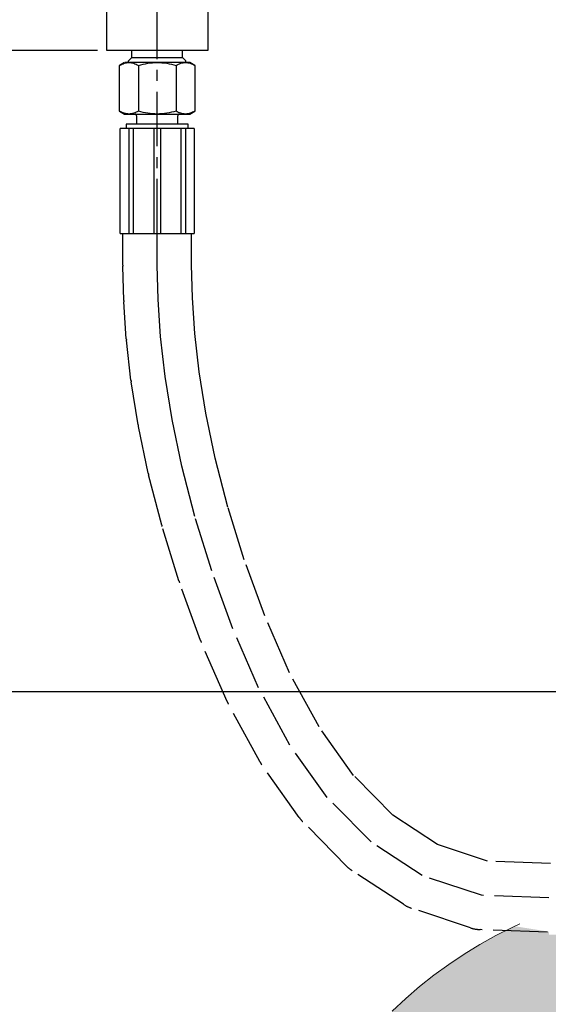
# Model space of a CAD drawing. Units: millimetres. Extents: x 10131 to 35598, y 6512 to 15765.
# Drawn here: x 33145 to 33299, y 14887 to 15174 of the extents above; entities that cross this region are included whole.
import ezdxf

# ---------------------------------------------------------------- set-up
doc = ezdxf.new("R2010")
doc.units = ezdxf.units.MM
doc.header["$LTSCALE"] = 0.5
doc.linetypes.add('CENTER', pattern=[50.8, 31.75, -6.35, 6.35, -6.35])
doc.layers.add('1', color=7, linetype='CENTER')
doc.layers.add('FARVER', color=7, linetype='Continuous')
doc.layers.add('P-PIPE', color=7, linetype='Continuous', lineweight=18)
doc.styles.add('Sanserif', font='sanss___.ttf')
doc.dimstyles.get("Standard").update_dxf_attribs({"dimtxt": 3.5, "dimasz": 3.5, "dimexe": 1, "dimexo": 1, "dimgap": 1, "dimtad": 1, "dimtih": 1, "dimtoh": 1, "dimdec": 0, "dimzin": 0, "dimdsep": 46, "dimtxsty": 'Sanserif', "dimcen": 1, "dimclrd": 256, "dimclre": 256, "dimclrt": 256, "dimadec": 0, "dimazin": 0, "dimtfac": 1, "dimtdec": 0, "dimtofl": 0, "dimtmove": 0, "dimatfit": 3, "dimfxl": 1, "dimtolj": 1, "dimtzin": 0, "dimarcsym": 0})

# ---------------------------------------------------------------- blocks, each defined once
blk = doc.blocks.new('80L 300 Bar Cylinder INERGEN')
at = {"layer": 'P-PIPE', "flags": 128}
for points in [[(7727.43, 1719.97), (7731.33, 1723.61), (7735.38, 1727.09), (7739.56, 1730.41), (7743.87, 1733.56), (7748.31, 1736.54), (7752.86, 1739.33), (7757.52, 1741.94), (7762.27, 1744.36), (7764.58, 1745.42)], [(7727.43, 1719.97), (7731.33, 1723.61), (7735.38, 1727.09), (7739.56, 1730.41), (7743.87, 1733.56), (7748.31, 1736.54), (7752.86, 1739.33), (7757.52, 1741.94), (7762.27, 1744.36), (7764.51, 1745.39)]]:
    blk.add_lwpolyline(points, dxfattribs=at)
blk = doc.blocks.new('*D15')
at = {"lineweight": -2, "transparency": 16777216}
for p, q in [((33167.57, 15165.2), (32481.12, 15165.2)), ((32491.12, 15130.2), (32491.12, 14193.36)), ((32491.12, 13200.46), (32491.12, 14137.3)), ((32761.13, 13165.46), (32481.12, 13165.46))]:
    blk.add_line(p, q, dxfattribs=at)
at = {"transparency": 16777216}
for points in [[(32485.29, 15130.2), (32496.96, 15130.2), (32491.12, 15165.2)], [(32485.29, 13200.46), (32496.96, 13200.46), (32491.12, 13165.46)]]:
    blk.add_solid(points, dxfattribs=at)
at = {"layer": 'Defpoints', "color": 0, "transparency": 16777216}
for p in [(32491.12, 15165.2), (33177.57, 15165.2), (32771.13, 13165.46)]:
    blk.add_point(p, dxfattribs=at)
at = {"transparency": 16777216, "insert": (32491.12, 14165.33), "char_height": 35, "attachment_point": 5, "style": 'Sanserif'}
blk.add_mtext('\\A1;2000', dxfattribs=at)
blk = doc.blocks.new('*D16')
at = {"lineweight": -2, "transparency": 16777216}
for p, q in [((33316.03, 14978.42), (32575.45, 14978.42)), ((32585.45, 14943.42), (32585.45, 14099.99)), ((32585.45, 13200.46), (32585.45, 14043.89)), ((32761.13, 13165.46), (32575.45, 13165.46))]:
    blk.add_line(p, q, dxfattribs=at)
at = {"transparency": 16777216}
for points in [[(32579.61, 14943.42), (32591.28, 14943.42), (32585.45, 14978.42)], [(32579.61, 13200.46), (32591.28, 13200.46), (32585.45, 13165.46)]]:
    blk.add_solid(points, dxfattribs=at)
at = {"layer": 'Defpoints', "color": 0, "transparency": 16777216}
for p in [(33326.03, 14978.42), (32585.45, 13165.46), (32771.13, 13165.46)]:
    blk.add_point(p, dxfattribs=at)
at = {"transparency": 16777216, "insert": (32585.45, 14071.94), "char_height": 35, "attachment_point": 5, "style": 'Sanserif'}
blk.add_mtext('\\A1;1813', dxfattribs=at)
blk = doc.blocks.new('MANIFOLD KROP MT1')
for p, q in [((-8.37, -0.98), (-7.39, 0)), ((-7.39, 0), (-7.39, 2)), ((-7.39, 0), (7.39, 0)), ((7.39, 0), (7.39, 2)), ((8.37, -0.98), (7.39, 0)), ((-9.5, -1.5), (-10.97, -2.35)), ((-10.97, -15.65), (-10.97, -2.35)), ((-8.23, -1.5), (-9.36, -1.5)), ((-8.37, -1.5), (-8.37, -0.98)), ((0, -1.5), (-8.23, -1.5)), ((-5.48, -2.35), (-5.48, -15.65)), ((8.23, -1.5), (0, -1.5)), ((5.48, -2.35), (5.48, -15.65)), ((9.5, -1.5), (8.23, -1.5)), ((8.37, -1.5), (8.37, -0.98)), ((10.97, -2.35), (9.5, -1.5)), ((10.97, -2.35), (10.97, -15.65)), ((-10.97, -15.65), (-9.5, -16.5)), ((-9.5, -16.5), (-8.23, -16.5)), ((-8.23, -16.5), (0, -16.5)), ((-6, -17), (-6, -19.5)), ((0, -16.5), (8.23, -16.5)), ((6, -19.5), (6, -17)), ((8.23, -16.5), (9.5, -16.5)), ((9.5, -16.5), (10.97, -15.65)), ((-9, -19.5), (-9, -20.7)), ((9, -19.5), (-9, -19.5)), ((9, -20.7), (9, -19.5)), ((-10.75, -51.3), (-10.75, -20.7)), ((10.75, -20.7), (-10.75, -20.7)), ((-8.31, -20.7), (-8.31, -51.3)), ((-6.9, -51.3), (-6.9, -20.7)), ((-1, -20.7), (-1, -51.3)), ((1, -51.3), (1, -20.7)), ((6.9, -20.7), (6.9, -51.3)), ((8.31, -51.3), (8.31, -20.7)), ((10.75, -20.7), (10.75, -51.3)), ((-10.75, -51.3), (10.75, -51.3))]:
    blk.add_line(p, q)
at = {"flags": 128}
for points in [[(-6, -17), (-6, -16.98), (-6, -16.96), (-6, -16.94), (-6.01, -16.92), (-6.01, -16.9), (-6.01, -16.88), (-6.02, -16.86), (-6.03, -16.84), (-6.03, -16.82), (-6.04, -16.81), (-6.05, -16.79), (-6.06, -16.77), (-6.07, -16.75), (-6.08, -16.73), (-6.09, -16.72), (-6.1, -16.7), (-6.11, -16.69), (-6.12, -16.67), (-6.14, -16.66), (-6.15, -16.64), (-6.17, -16.63), (-6.18, -16.61), (-6.2, -16.6), (-6.21, -16.59), (-6.23, -16.58), (-6.25, -16.57), (-6.26, -16.56), (-6.28, -16.55), (-6.3, -16.54), (-6.32, -16.53), (-6.34, -16.53), (-6.36, -16.52), (-6.38, -16.52), (-6.4, -16.51), (-6.42, -16.51)], [(6.42, -16.51), (6.4, -16.51), (6.38, -16.51), (6.36, -16.52), (6.34, -16.53), (6.32, -16.53), (6.31, -16.54), (6.29, -16.55), (6.27, -16.56), (6.25, -16.57), (6.23, -16.58), (6.22, -16.59), (6.2, -16.6), (6.19, -16.61), (6.17, -16.62), (6.16, -16.64), (6.14, -16.65), (6.13, -16.67), (6.11, -16.68), (6.1, -16.7), (6.09, -16.71), (6.08, -16.73), (6.07, -16.75), (6.06, -16.76), (6.05, -16.78), (6.04, -16.8), (6.03, -16.82), (6.03, -16.84), (6.02, -16.86), (6.02, -16.88), (6.01, -16.9), (6.01, -16.92), (6, -16.93), (6, -16.95), (6, -16.97), (6, -16.99), (6, -17)]]:
    blk.add_lwpolyline(points, dxfattribs=at)
for points in [[(-10.97, -2.35), (-10.52, -2.08), (-9.62, -1.66), (-8.69, -1.51), (-8.23, -1.5)], [(-8.23, -1.5), (-7.77, -1.51), (-6.85, -1.66), (-5.94, -2.07), (-5.48, -2.35)], [(-5.48, -2.35), (-4.59, -2.08), (-2.78, -1.66), (-0.93, -1.51), (0, -1.5)], [(0, -1.5), (0.92, -1.51), (2.75, -1.66), (4.58, -2.07), (5.48, -2.35)], [(5.48, -2.35), (5.93, -2.08), (6.84, -1.66), (7.76, -1.51), (8.23, -1.5)], [(8.23, -1.5), (8.69, -1.51), (9.6, -1.66), (10.52, -2.07), (10.97, -2.35)], [(-8.23, -16.5), (-8.69, -16.49), (-9.6, -16.34), (-10.52, -15.93), (-10.97, -15.65)], [(-5.48, -15.65), (-5.93, -15.92), (-6.84, -16.34), (-7.76, -16.49), (-8.23, -16.5)], [(0, -16.5), (-0.92, -16.49), (-2.75, -16.34), (-4.58, -15.93), (-5.48, -15.65)], [(5.48, -15.65), (4.59, -15.92), (2.78, -16.34), (0.93, -16.49), (0, -16.5)], [(8.23, -16.5), (7.77, -16.49), (6.85, -16.34), (5.94, -15.93), (5.48, -15.65)], [(10.97, -15.65), (10.52, -15.92), (9.62, -16.34), (8.69, -16.49), (8.23, -16.5)]]:
    blk.add_open_spline(points, degree=3)

msp = doc.modelspace()

# ---------------------------------------------------------------- hatches: boundary and pattern name
at = {"layer": 'FARVER', "true_color": 0x58ba48}
h = msp.add_hatch(color=85, dxfattribs=at)
h.dxf.hatch_style = 1
h.paths.add_polyline_path([(33346.53, 14912.3), (33330.79, 14912.3), (33330.79, 14909.38), (33329.59, 14909.38), (33329.59, 14907.73), (33298.99, 14907.73), (33298.99, 14908.55), (33288.96, 14910.16), (33288.23, 14909.82), (33283.47, 14907.4), (33278.81, 14904.79), (33274.26, 14902), (33269.83, 14899.02), (33265.51, 14895.87), (33261.33, 14892.55), (33257.29, 14889.07), (33253.38, 14885.43), (33249.63, 14881.63), (33246.03, 14877.69), (33242.59, 14873.6), (33239.31, 14869.39), (33236.21, 14865.04), (33233.28, 14860.57), (33230.54, 14855.99), (33227.98, 14851.31), (33225.61, 14846.52), (33223.43, 14841.65), (33221.45, 14836.69), (33219.67, 14831.65), (33218.09, 14826.55), (33216.72, 14821.39), (33215.55, 14816.18), (33214.6, 14810.93), (33213.85, 14805.64), (33213.32, 14800.33), (33213, 14795), (33212.89, 14789.66), (33346.53, 14789.66)])
h.paths.add_polyline_path([(33436.16, 14888.48), (33432.13, 14891.99), (33427.97, 14895.33), (33423.68, 14898.51), (33419.27, 14901.51), (33414.74, 14904.34), (33410.09, 14906.98), (33405.35, 14909.43), (33400.52, 14911.7), (33395.59, 14913.76), (33390.59, 14915.63), (33385.52, 14917.3), (33380.38, 14918.76), (33375.19, 14920.02), (33365.05, 14920.02), (33363.22, 14917.84), (33361.21, 14916.09), (33358.98, 14914.67), (33356.48, 14913.55), (33353.77, 14912.78), (33348.53, 14912.3), (33346.53, 14912.3), (33346.53, 14789.66), (33479.89, 14789.66), (33479.82, 14794.11), (33479.53, 14799.44), (33479.03, 14804.76), (33478.32, 14810.05), (33477.4, 14815.31), (33476.27, 14820.53), (33474.93, 14825.7), (33473.39, 14830.81), (33471.64, 14835.86), (33469.7, 14840.83), (33467.55, 14845.72), (33465.21, 14850.52), (33462.68, 14855.22), (33459.97, 14859.82), (33457.07, 14864.31), (33454, 14868.67), (33450.75, 14872.91), (33447.34, 14877.02), (33443.77, 14880.99), (33440.04, 14884.81)])

# ---------------------------------------------------------------- linework, layer by layer
for p, q in [((33170.27, 15165.2), (33170.27, 15183.14)), ((33199.64, 15183.14), (33199.64, 15165.2)), ((33199.64, 15165.2), (33170.27, 15165.2))]:
    msp.add_line(p, q)
at = {"layer": '1'}
msp.add_line((33184.95, 15111.9), (33184.95, 15705.46), dxfattribs=at)
msp.add_lwpolyline([(33298.59, 14908.39), (33278.91, 14909.17, -0.070469), (33276.15, 14909.68), (33258.95, 14915.4, -0.065001), (33256.62, 14916.53), (33241.71, 14926.32, -0.052878), (33240.08, 14927.65), (33227.29, 14940.62, -0.040146), (33226.26, 14941.85), (33215.41, 14957.11, -0.029719), (33214.78, 14958.12), (33205.69, 14974.8, -0.021855), (33205.3, 14975.58), (33197.78, 14992.8, -0.015894), (33197.55, 14993.39), (33191.42, 15010.27, -0.011876), (33191.27, 15010.72), (33186.37, 15026.52, -0.011512), (33186.24, 15026.97), (33182.42, 15041.62, -0.011852), (33182.32, 15042.09), (33179.46, 15055.66, -0.011959), (33179.37, 15056.13), (33177.35, 15068.7, -0.011749), (33177.29, 15069.17), (33175.98, 15080.8, -0.011131), (33175.94, 15081.24), (33175.2, 15092, -0.010017), (33175.19, 15092.4), (33174.91, 15102.37, -0.008318), (33174.9, 15102.71), (33174.95, 15111.95)], format="xyb", dxfattribs=at)
for points in [[(33298.99, 14918.38), (33279.31, 14919.16), (33262.1, 14924.89), (33247.2, 14934.68), (33234.41, 14947.64), (33223.56, 14962.9), (33214.46, 14979.58), (33206.95, 14996.8), (33200.82, 15013.68), (33195.92, 15029.49), (33192.1, 15044.14), (33189.25, 15057.72), (33187.23, 15070.29), (33185.91, 15081.92), (33185.18, 15092.68), (33184.9, 15102.65), (33184.95, 15111.9)], [(33299.39, 14928.37), (33281.12, 14929.1), (33266.5, 14933.97), (33253.57, 14942.45), (33242.1, 14954.09), (33232.05, 14968.21), (33223.45, 14983.99), (33216.24, 15000.51), (33210.3, 15016.87), (33205.54, 15032.23), (33201.84, 15046.43), (33199.08, 15059.54), (33197.14, 15071.64), (33195.88, 15082.82), (33195.17, 15093.16), (33194.9, 15102.76), (33194.95, 15111.85)]]:
    msp.add_lwpolyline(points, dxfattribs=at)

# ---------------------------------------------------------------- block references
for name, p in [('MANIFOLD KROP MT1', (33184.95, 15163.2)), ('80L 300 Bar Cylinder INERGEN', (25525.95, 13165.46))]:
    msp.add_blockref(name, p)

# ---------------------------------------------------------------- dimensions: what is measured, and where the dimension line sits
for base, p1, p2, picture, middle in [((32491.12, 15165.2), (32771.13, 13165.46), (33177.57, 15165.2), '*D15', (32491.12, 14165.33)), ((32585.45, 13165.46), (33326.03, 14978.42), (32771.13, 13165.46), '*D16', (32585.45, 14071.94))]:
    dim = msp.add_linear_dim(base=base, p1=p1, p2=p2, angle=90, dimstyle='Standard')
    dim.commit()
    dim.dimension.update_dxf_attribs({"geometry": picture, "text_midpoint": middle})

doc.saveas('drawing.dxf')
